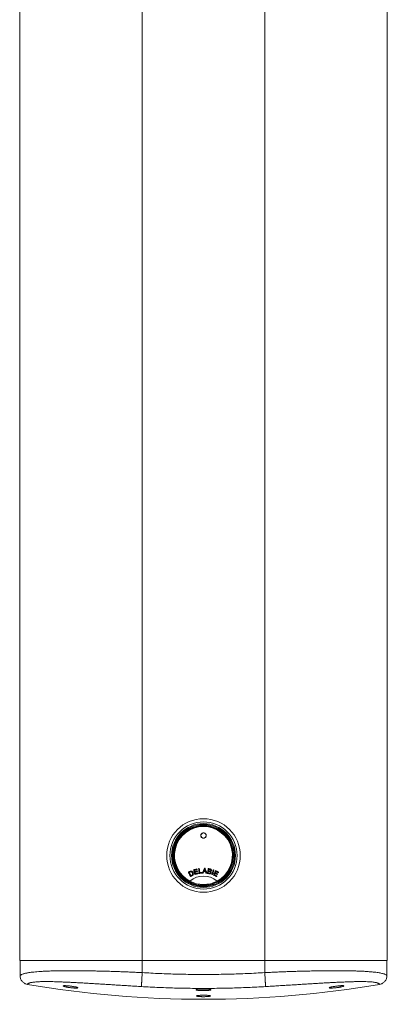
# Model space of a CAD drawing. Units: millimetres. Extents: x -1338 to 1466, y -1314 to 1342.
# Drawn here: x -1338 to -1128, y -445 to 117 of the extents above; entities that cross this region are included whole.
import ezdxf

# ---------------------------------------------------------------- set-up
doc = ezdxf.new("R2010")
doc.units = ezdxf.units.MM

msp = doc.modelspace()

# ---------------------------------------------------------------- linework, layer by layer
at = {"color": 7, "linetype": 'Continuous', "lineweight": 0}
for p, q in [((-1338.07, -420.07), (-1338.07, 579.93)), ((-1268.07, -420.07), (-1268.07, 579.93)), ((-1198.07, -420.07), (-1198.07, 579.93)), ((-1128.07, -420.07), (-1128.07, 579.93)), ((-1234.57, -348.66), (-1234.57, -348.7)), ((-1234.57, -348.66), (-1234.57, -348.7)), ((-1234.57, -348.66), (-1234.57, -348.7)), ((-1231.57, -348.7), (-1231.57, -348.66)), ((-1231.57, -348.7), (-1231.57, -348.66)), ((-1231.57, -348.7), (-1231.57, -348.66)), ((-1235.22, -369.91), (-1235.22, -369.92)), ((-1230.58, -368.91), (-1230.61, -368.89)), ((-1240.81, -374.69), (-1240.82, -374.7)), ((-1225.31, -374.7), (-1225.32, -374.69)), ((-1268.07, -420.07), (-1338.07, -420.07)), ((-1337.82, -428.72), (-1337.82, -420.07)), ((-1198.07, -420.07), (-1268.07, -420.07)), ((-1268.07, -426.96), (-1268.07, -420.07)), ((-1128.07, -420.07), (-1198.07, -420.07)), ((-1198.07, -426.96), (-1198.07, -420.07)), ((-1128.32, -428.72), (-1128.32, -420.07))]:
    msp.add_line(p, q, dxfattribs=at)
at = {"color": 7, "linetype": 'Continuous', "lineweight": 0, "flags": 128}
for points in [[(-1233.07, -350.16), (-1233.36, -350.13), (-1233.64, -350.05), (-1233.9, -349.92), (-1234.14, -349.74), (-1234.33, -349.52), (-1234.48, -349.27), (-1234.57, -349), (-1234.61, -348.71), (-1234.6, -348.43), (-1234.53, -348.15), (-1234.41, -347.88), (-1234.24, -347.65), (-1234.02, -347.45), (-1233.78, -347.29), (-1233.5, -347.19), (-1233.21, -347.13), (-1232.92, -347.13), (-1232.63, -347.19), (-1232.36, -347.29), (-1232.11, -347.45), (-1231.89, -347.65), (-1231.72, -347.88), (-1231.6, -348.15), (-1231.53, -348.43), (-1231.52, -348.71), (-1231.56, -349), (-1231.66, -349.27), (-1231.8, -349.52), (-1232, -349.74), (-1232.23, -349.92), (-1232.49, -350.05), (-1232.77, -350.13), (-1233.07, -350.16)], [(-1241.69, -369.58), (-1241.59, -369.53), (-1241.48, -369.48), (-1241.38, -369.43), (-1241.27, -369.38), (-1241.16, -369.33), (-1241.06, -369.27), (-1240.95, -369.22), (-1240.84, -369.17)], [(-1240.5, -372.07), (-1240.65, -371.76), (-1240.8, -371.45), (-1240.95, -371.14), (-1241.1, -370.83), (-1241.25, -370.52), (-1241.39, -370.2), (-1241.54, -369.89), (-1241.69, -369.58)], [(-1240.71, -369.47), (-1240.77, -369.5), (-1240.84, -369.53), (-1240.9, -369.56), (-1240.97, -369.59), (-1241.03, -369.62), (-1241.1, -369.66), (-1241.16, -369.69), (-1241.23, -369.72)], [(-1241.23, -369.72), (-1241.11, -369.96), (-1241, -370.19), (-1240.88, -370.43), (-1240.77, -370.67), (-1240.66, -370.91), (-1240.54, -371.15), (-1240.43, -371.38), (-1240.31, -371.62)], [(-1238.72, -368.25), (-1238.49, -368.19), (-1238.25, -368.12), (-1238.01, -368.05), (-1237.77, -367.99), (-1237.53, -367.92), (-1237.29, -367.85), (-1237.05, -367.79), (-1236.81, -367.72)], [(-1237.98, -370.93), (-1238.08, -370.59), (-1238.17, -370.26), (-1238.26, -369.93), (-1238.35, -369.59), (-1238.45, -369.26), (-1238.54, -368.92), (-1238.63, -368.59), (-1238.72, -368.25)], [(-1236.72, -368.04), (-1236.92, -368.09), (-1237.11, -368.15), (-1237.31, -368.2), (-1237.5, -368.25), (-1237.7, -368.31), (-1237.9, -368.36), (-1238.09, -368.42), (-1238.29, -368.47)], [(-1238.29, -368.47), (-1238.26, -368.57), (-1238.23, -368.68), (-1238.2, -368.78), (-1238.17, -368.88), (-1238.14, -368.98), (-1238.12, -369.08), (-1238.09, -369.19), (-1238.06, -369.29)], [(-1238.06, -369.29), (-1237.88, -369.24), (-1237.69, -369.19), (-1237.51, -369.14), (-1237.33, -369.09), (-1237.14, -369.04), (-1236.96, -368.99), (-1236.78, -368.93), (-1236.6, -368.88)], [(-1236.01, -370.38), (-1236.25, -370.45), (-1236.5, -370.51), (-1236.75, -370.58), (-1237, -370.65), (-1237.24, -370.72), (-1237.49, -370.79), (-1237.74, -370.86), (-1237.98, -370.93)], [(-1236.51, -369.2), (-1236.69, -369.25), (-1236.87, -369.3), (-1237.06, -369.35), (-1237.24, -369.4), (-1237.42, -369.45), (-1237.61, -369.5), (-1237.79, -369.55), (-1237.97, -369.6)], [(-1237.97, -369.6), (-1237.94, -369.72), (-1237.91, -369.83), (-1237.88, -369.94), (-1237.85, -370.06), (-1237.81, -370.17), (-1237.78, -370.29), (-1237.75, -370.4), (-1237.72, -370.51)], [(-1237.72, -370.51), (-1237.52, -370.46), (-1237.31, -370.4), (-1237.11, -370.34), (-1236.91, -370.29), (-1236.71, -370.23), (-1236.5, -370.17), (-1236.3, -370.12), (-1236.1, -370.06)], [(-1236.81, -367.72), (-1236.8, -367.76), (-1236.79, -367.8), (-1236.78, -367.84), (-1236.77, -367.88), (-1236.76, -367.92), (-1236.74, -367.96), (-1236.73, -368), (-1236.72, -368.04)], [(-1236.6, -368.88), (-1236.58, -368.92), (-1236.57, -368.96), (-1236.56, -369), (-1236.55, -369.04), (-1236.54, -369.08), (-1236.53, -369.12), (-1236.52, -369.16), (-1236.51, -369.2)], [(-1236.1, -370.06), (-1236.08, -370.1), (-1236.07, -370.14), (-1236.06, -370.18), (-1236.05, -370.22), (-1236.04, -370.26), (-1236.03, -370.3), (-1236.02, -370.34), (-1236.01, -370.38)], [(-1235.54, -370.3), (-1235.58, -369.95), (-1235.62, -369.61), (-1235.66, -369.27), (-1235.7, -368.92), (-1235.74, -368.58), (-1235.78, -368.24), (-1235.81, -367.89), (-1235.85, -367.55)], [(-1233.84, -370.1), (-1234.05, -370.13), (-1234.26, -370.15), (-1234.48, -370.17), (-1234.69, -370.2), (-1234.9, -370.22), (-1235.12, -370.25), (-1235.33, -370.27), (-1235.54, -370.3)], [(-1235.49, -367.5), (-1235.46, -367.81), (-1235.42, -368.11), (-1235.39, -368.42), (-1235.36, -368.72), (-1235.32, -369.02), (-1235.29, -369.33), (-1235.25, -369.63), (-1235.22, -369.93)], [(-1235.22, -369.93), (-1235.05, -369.91), (-1234.88, -369.89), (-1234.71, -369.87), (-1234.55, -369.85), (-1234.38, -369.83), (-1234.21, -369.82), (-1234.04, -369.8), (-1233.88, -369.78)], [(-1233.88, -369.78), (-1233.87, -369.82), (-1233.87, -369.86), (-1233.86, -369.9), (-1233.86, -369.94), (-1233.85, -369.98), (-1233.85, -370.02), (-1233.84, -370.06), (-1233.84, -370.1)], [(-1233.72, -370.09), (-1233.58, -369.75), (-1233.43, -369.41), (-1233.29, -369.06), (-1233.14, -368.72), (-1233, -368.38), (-1232.85, -368.04), (-1232.71, -367.7), (-1232.56, -367.36)], [(-1233.34, -370.1), (-1233.39, -370.1), (-1233.44, -370.1), (-1233.49, -370.1), (-1233.53, -370.09), (-1233.58, -370.09), (-1233.63, -370.09), (-1233.68, -370.09), (-1233.72, -370.09)], [(-1233.01, -369.27), (-1233.05, -369.38), (-1233.09, -369.48), (-1233.13, -369.59), (-1233.17, -369.69), (-1233.22, -369.79), (-1233.26, -369.9), (-1233.3, -370), (-1233.34, -370.1)], [(-1231.87, -369.32), (-1232.01, -369.32), (-1232.15, -369.31), (-1232.3, -369.3), (-1232.44, -369.3), (-1232.58, -369.29), (-1232.72, -369.29), (-1232.86, -369.28), (-1233.01, -369.27)], [(-1232.56, -368.18), (-1232.6, -368.28), (-1232.64, -368.38), (-1232.68, -368.48), (-1232.72, -368.58), (-1232.77, -368.68), (-1232.81, -368.78), (-1232.85, -368.88), (-1232.89, -368.98)], [(-1232.89, -368.98), (-1232.78, -368.98), (-1232.66, -368.99), (-1232.54, -368.99), (-1232.43, -369), (-1232.31, -369), (-1232.2, -369.01), (-1232.08, -369.01), (-1231.97, -369.02)], [(-1231.97, -369.02), (-1232, -368.92), (-1232.03, -368.82), (-1232.06, -368.73), (-1232.09, -368.63), (-1232.12, -368.53), (-1232.16, -368.43), (-1232.19, -368.34), (-1232.22, -368.24)], [(-1232.17, -367.37), (-1232.05, -367.73), (-1231.92, -368.08), (-1231.8, -368.43), (-1231.67, -368.79), (-1231.55, -369.14), (-1231.42, -369.49), (-1231.3, -369.84), (-1231.18, -370.19)], [(-1231.59, -370.18), (-1231.62, -370.07), (-1231.66, -369.96), (-1231.69, -369.86), (-1231.73, -369.75), (-1231.76, -369.64), (-1231.8, -369.54), (-1231.83, -369.43), (-1231.87, -369.32)], [(-1230.9, -370.25), (-1230.83, -369.91), (-1230.76, -369.57), (-1230.68, -369.23), (-1230.61, -368.89), (-1230.54, -368.55), (-1230.46, -368.21), (-1230.39, -367.87), (-1230.32, -367.53)], [(-1229.88, -370.47), (-1230.01, -370.44), (-1230.14, -370.41), (-1230.26, -370.39), (-1230.39, -370.36), (-1230.52, -370.33), (-1230.65, -370.31), (-1230.77, -370.28), (-1230.9, -370.25)], [(-1230.28, -369.07), (-1230.3, -369.19), (-1230.33, -369.3), (-1230.35, -369.42), (-1230.38, -369.54), (-1230.4, -369.65), (-1230.43, -369.77), (-1230.45, -369.89), (-1230.48, -370.01)], [(-1230.48, -370.01), (-1230.4, -370.02), (-1230.31, -370.04), (-1230.23, -370.06), (-1230.15, -370.08), (-1230.06, -370.09), (-1229.98, -370.11), (-1229.9, -370.13), (-1229.81, -370.15)], [(-1230.32, -367.53), (-1230.19, -367.55), (-1230.07, -367.58), (-1229.94, -367.61), (-1229.82, -367.63), (-1229.69, -367.66), (-1229.57, -367.69), (-1229.44, -367.72), (-1229.32, -367.74)], [(-1229.66, -369.2), (-1229.74, -369.18), (-1229.81, -369.17), (-1229.89, -369.15), (-1229.97, -369.13), (-1230.05, -369.12), (-1230.12, -369.1), (-1230.2, -369.08), (-1230.28, -369.07)], [(-1230.03, -367.92), (-1230.06, -368.03), (-1230.08, -368.13), (-1230.1, -368.23), (-1230.12, -368.34), (-1230.14, -368.44), (-1230.17, -368.54), (-1230.19, -368.64), (-1230.21, -368.75)], [(-1230.21, -368.75), (-1230.14, -368.76), (-1230.07, -368.78), (-1229.99, -368.79), (-1229.92, -368.81), (-1229.85, -368.82), (-1229.78, -368.84), (-1229.7, -368.86), (-1229.63, -368.87)], [(-1229.5, -368.04), (-1229.57, -368.02), (-1229.63, -368.01), (-1229.7, -368), (-1229.77, -367.98), (-1229.83, -367.97), (-1229.9, -367.95), (-1229.97, -367.94), (-1230.03, -367.92)], [(-1228.35, -370.84), (-1228.24, -370.52), (-1228.12, -370.19), (-1228.01, -369.86), (-1227.9, -369.53), (-1227.79, -369.21), (-1227.67, -368.88), (-1227.56, -368.55), (-1227.45, -368.22)], [(-1228.01, -370.96), (-1228.05, -370.95), (-1228.09, -370.93), (-1228.13, -370.92), (-1228.18, -370.9), (-1228.22, -370.89), (-1228.26, -370.87), (-1228.31, -370.86), (-1228.35, -370.84)], [(-1227.1, -368.34), (-1227.22, -368.67), (-1227.33, -369), (-1227.44, -369.32), (-1227.56, -369.65), (-1227.67, -369.98), (-1227.78, -370.31), (-1227.89, -370.63), (-1228.01, -370.96)], [(-1227.4, -371.21), (-1227.24, -370.9), (-1227.09, -370.59), (-1226.94, -370.28), (-1226.79, -369.97), (-1226.64, -369.65), (-1226.48, -369.34), (-1226.33, -369.03), (-1226.18, -368.72)], [(-1226.51, -370.23), (-1226.56, -370.33), (-1226.62, -370.44), (-1226.67, -370.55), (-1226.72, -370.65), (-1226.77, -370.76), (-1226.82, -370.86), (-1226.87, -370.97), (-1226.93, -371.08)], [(-1225.15, -370.89), (-1225.32, -370.81), (-1225.49, -370.73), (-1225.66, -370.64), (-1225.83, -370.56), (-1226, -370.48), (-1226.17, -370.39), (-1226.34, -370.31), (-1226.51, -370.23)], [(-1226, -369.17), (-1226.04, -369.27), (-1226.09, -369.36), (-1226.14, -369.46), (-1226.18, -369.55), (-1226.23, -369.65), (-1226.28, -369.74), (-1226.32, -369.84), (-1226.37, -369.93)], [(-1226.37, -369.93), (-1226.2, -370.02), (-1226.03, -370.1), (-1225.86, -370.18), (-1225.69, -370.27), (-1225.52, -370.35), (-1225.35, -370.43), (-1225.17, -370.52), (-1225, -370.6)], [(-1226.18, -368.72), (-1225.96, -368.83), (-1225.73, -368.94), (-1225.51, -369.04), (-1225.29, -369.15), (-1225.06, -369.26), (-1224.84, -369.37), (-1224.62, -369.48), (-1224.4, -369.59)], [(-1224.54, -369.88), (-1224.72, -369.79), (-1224.9, -369.7), (-1225.09, -369.62), (-1225.27, -369.53), (-1225.45, -369.44), (-1225.63, -369.35), (-1225.81, -369.26), (-1226, -369.17)], [(-1225, -370.6), (-1225.02, -370.64), (-1225.04, -370.67), (-1225.06, -370.71), (-1225.08, -370.75), (-1225.09, -370.78), (-1225.11, -370.82), (-1225.13, -370.86), (-1225.15, -370.89)], [(-1224.4, -369.59), (-1224.41, -369.62), (-1224.43, -369.66), (-1224.45, -369.7), (-1224.47, -369.73), (-1224.49, -369.77), (-1224.5, -369.81), (-1224.52, -369.84), (-1224.54, -369.88)], [(-1239.61, -371.65), (-1239.72, -371.7), (-1239.83, -371.75), (-1239.94, -371.81), (-1240.06, -371.86), (-1240.17, -371.91), (-1240.28, -371.97), (-1240.39, -372.02), (-1240.5, -372.07)], [(-1240.31, -371.62), (-1240.25, -371.59), (-1240.18, -371.56), (-1240.12, -371.53), (-1240.05, -371.5), (-1239.99, -371.46), (-1239.92, -371.43), (-1239.85, -371.4), (-1239.79, -371.37)], [(-1225.56, -372.11), (-1225.78, -372), (-1226.01, -371.88), (-1226.24, -371.77), (-1226.47, -371.66), (-1226.7, -371.55), (-1226.93, -371.43), (-1227.17, -371.32), (-1227.4, -371.21)], [(-1226.93, -371.08), (-1226.74, -371.17), (-1226.55, -371.26), (-1226.36, -371.35), (-1226.17, -371.44), (-1225.98, -371.54), (-1225.79, -371.63), (-1225.6, -371.72), (-1225.41, -371.81)], [(-1225.41, -371.81), (-1225.43, -371.85), (-1225.45, -371.89), (-1225.47, -371.92), (-1225.48, -371.96), (-1225.5, -372), (-1225.52, -372.03), (-1225.54, -372.07), (-1225.56, -372.11)]]:
    msp.add_lwpolyline(points, dxfattribs=at)
at = {"color": 7, "linetype": 'Continuous', "lineweight": 0}
for centre, radius in [((-1233.07, -360.07), 21.02), ((-1233.07, -360.07), 19.21), ((-1233.07, -360.07), 18.25), ((-1233.07, -360.07), 17.75), ((-1233.04, -348.66), 1.48)]:
    msp.add_circle(centre, radius, dxfattribs=at)
for centre, radius, start, end in [((-1233.07, -360.07), 16.75, 298.022, 241.978), ((-1233.07, -360.07), 16.54, 297.9089, 242.0911), ((-1233.07, -360.07), 17.15, 232.1152, 70.4228), ((-1233.07, -348.73), 1.55, 2.14, 177.86), ((-1233.11, -348.7), 1.46, 180.2047, 233.0481), ((-1233.02, -348.7), 1.46, 306.9222, 359.825), ((-1223.04, -478.78), 111.97, 96.3847, 96.5704), ((-1240.78, -567.94), 200.75, 87.544, 87.6548), ((-1220.22, -105.92), 264.5, 267.5365, 267.6255), ((-1282.84, -530.22), 171.21, 71.0017, 71.1232), ((-1233.07, -360.07), 16.75, 241.978, 298.022), ((-1233.07, -360.19), 16.45, 241.8794, 298.1206), ((-1233.07, -383.66), 11.85, 49.1947, 130.8053)]:
    msp.add_arc(centre, radius, start, end, dxfattribs=at)
msp.add_ellipse((-1233.07, 161.11), major_axis=(0, 603.3), ratio=0.994522, start_param=2.973119, end_param=3.310066, dxfattribs=at)
for points, knots in [([(-1226.74, -376.54), (-1227.12, -376.67), (-1227.86, -376.93), (-1229.1, -377.25), (-1230.47, -377.51), (-1231.95, -377.65), (-1233.44, -377.67), (-1234.92, -377.57), (-1236.39, -377.34), (-1237.83, -376.99), (-1239.24, -376.51), (-1240.61, -375.93), (-1241.91, -375.22), (-1243.15, -374.41), (-1244.32, -373.5), (-1245.46, -372.45), (-1246.55, -371.23), (-1247.52, -369.92), (-1248.32, -368.59), (-1248.98, -367.27), (-1249.52, -365.9), (-1249.94, -364.49), (-1250.24, -363.05), (-1250.42, -361.59), (-1250.48, -360.12), (-1250.41, -358.65), (-1250.22, -357.19), (-1249.9, -355.75), (-1249.46, -354.35), (-1248.91, -352.99), (-1248.25, -351.68), (-1247.48, -350.44), (-1246.6, -349.26), (-1245.64, -348.16), (-1244.58, -347.15), (-1243.44, -346.23), (-1242.22, -345.41), (-1240.95, -344.7), (-1239.62, -344.1), (-1238.24, -343.62), (-1236.83, -343.25), (-1235.4, -343), (-1233.95, -342.88), (-1232.49, -342.87), (-1231.04, -342.99), (-1229.69, -343.22), (-1228.45, -343.53), (-1227.7, -343.79), (-1227.32, -343.91)], [0, 0, 0, 0, 0.017688, 0.035377, 0.057536, 0.079775, 0.102013, 0.124172, 0.146314, 0.168536, 0.190757, 0.212899, 0.234952, 0.257083, 0.279214, 0.301266, 0.326772, 0.352279, 0.374206, 0.396213, 0.418219, 0.440147, 0.462076, 0.484082, 0.506089, 0.528017, 0.549919, 0.5719, 0.59388, 0.615782, 0.637585, 0.659467, 0.681348, 0.703151, 0.724958, 0.746845, 0.76873, 0.790537, 0.812227, 0.833993, 0.85576, 0.87745, 0.899131, 0.920889, 0.942648, 0.964328, 0.982164, 1, 1, 1, 1]), ([(-1228.01, -343.69), (-1228.45, -343.56), (-1229.34, -343.3), (-1230.74, -343.06), (-1232.18, -342.93), (-1233.63, -342.91), (-1235.07, -343.02), (-1236.5, -343.25), (-1237.91, -343.6), (-1239.28, -344.07), (-1240.61, -344.65), (-1241.88, -345.34), (-1243.09, -346.13), (-1244.23, -347.03), (-1245.29, -348.01), (-1246.26, -349.08), (-1247.14, -350.24), (-1247.92, -351.46), (-1248.59, -352.74), (-1249.15, -354.07), (-1249.6, -355.45), (-1249.93, -356.86), (-1250.14, -358.29), (-1250.23, -359.73), (-1250.2, -361.18), (-1250.04, -362.62), (-1249.77, -364.04), (-1249.38, -365.44), (-1248.86, -366.79), (-1248.24, -368.1), (-1247.51, -369.35), (-1246.68, -370.54), (-1245.74, -371.65), (-1244.72, -372.69), (-1243.97, -373.3), (-1243.6, -373.61)], [0, 0, 0, 0, 0.028422, 0.058714, 0.089114, 0.119515, 0.149807, 0.180099, 0.210499, 0.240899, 0.271191, 0.301483, 0.331883, 0.362283, 0.392576, 0.422867, 0.453267, 0.483667, 0.513959, 0.544251, 0.574651, 0.605051, 0.635342, 0.665635, 0.696036, 0.726435, 0.756727, 0.787019, 0.817419, 0.847819, 0.878112, 0.908528, 0.939056, 0.969582, 1, 1, 1, 1]), ([(-1215.96, -359.21), (-1215.99, -358.8), (-1216.06, -357.91), (-1216.3, -356.55), (-1216.67, -355.15), (-1217.15, -353.79), (-1217.75, -352.47), (-1218.46, -351.21), (-1219.26, -350.02), (-1220.17, -348.89), (-1221.17, -347.85), (-1222.25, -346.9), (-1223.41, -346.04), (-1224.63, -345.28), (-1225.92, -344.63), (-1227.25, -344.1), (-1228.62, -343.67), (-1230.02, -343.36), (-1231.45, -343.18), (-1232.88, -343.11), (-1234.31, -343.17), (-1235.73, -343.34), (-1237.13, -343.64), (-1238.5, -344.05), (-1239.83, -344.58), (-1241.11, -345.22), (-1242.33, -345.96), (-1243.48, -346.8), (-1244.56, -347.73), (-1245.56, -348.76), (-1246.48, -349.88), (-1247.3, -351.09), (-1248.02, -352.37), (-1248.63, -353.72), (-1249.17, -355.25), (-1249.56, -356.96), (-1249.76, -358.24), (-1249.77, -358.9), (-1249.77, -358.93)], [0, 0, 0, 0, 0.023938, 0.052251, 0.080564, 0.108775, 0.136896, 0.165118, 0.19334, 0.221461, 0.249535, 0.277711, 0.305887, 0.333962, 0.361951, 0.390041, 0.418131, 0.446121, 0.474041, 0.502061, 0.530081, 0.558001, 0.585862, 0.613824, 0.641785, 0.669646, 0.69742, 0.725293, 0.753166, 0.780939, 0.809358, 0.837832, 0.866251, 0.895327, 0.924404, 0.9612, 0.998113, 1, 1, 1, 1]), ([(-1241.19, -374.7), (-1241.32, -374.64), (-1242.02, -374.32), (-1243.19, -373.54), (-1244.67, -372.38), (-1246, -371.04), (-1247.18, -369.57), (-1248.2, -367.96), (-1249.03, -366.25), (-1249.61, -364.6), (-1250, -363.06), (-1250.23, -361.64), (-1250.34, -360.2), (-1250.33, -358.8), (-1250.22, -357.54), (-1250.09, -356.76), (-1250.02, -356.42)], [0, 0, 0, 0, 0.01978, 0.106132, 0.192484, 0.279111, 0.365469, 0.452598, 0.54, 0.627135, 0.693087, 0.759271, 0.825455, 0.891408, 0.952228, 1, 1, 1, 1]), ([(-1240.84, -369.17), (-1240.77, -369.14), (-1240.66, -369.09), (-1240.51, -369.03), (-1240.43, -369.01), (-1240.39, -369)], [0, 0, 0, 0, 0.497776, 0.74819, 1, 1, 1, 1]), ([(-1240.26, -369.32), (-1240.31, -369.33), (-1240.42, -369.35), (-1240.57, -369.4), (-1240.66, -369.45), (-1240.71, -369.47)], [0, 0, 0, 0, 0.331928, 0.664864, 1, 1, 1, 1]), ([(-1240.39, -369), (-1240.32, -368.99), (-1240.21, -368.97), (-1240.05, -368.98), (-1239.98, -368.99), (-1239.94, -369)], [0, 0, 0, 0, 0.4872697, 0.7412395, 1, 1, 1, 1]), ([(-1239.4, -369.99), (-1239.45, -369.91), (-1239.55, -369.71), (-1239.76, -369.47), (-1240.02, -369.33), (-1240.19, -369.32), (-1240.26, -369.32)], [0, 0, 0, 0, 0.251165, 0.576309, 0.804056, 1, 1, 1, 1]), ([(-1239.94, -369), (-1239.82, -369.05), (-1239.59, -369.14), (-1239.28, -369.44), (-1239.14, -369.69), (-1239.06, -369.84)], [0, 0, 0, 0, 0.303154, 0.605279, 1, 1, 1, 1]), ([(-1239.79, -371.37), (-1239.7, -371.33), (-1239.53, -371.24), (-1239.34, -371.07), (-1239.29, -370.94), (-1239.27, -370.9)], [0, 0, 0, 0, 0.4058057, 0.8171833, 1, 1, 1, 1]), ([(-1239.06, -369.84), (-1239.01, -369.95), (-1238.92, -370.19), (-1238.85, -370.56), (-1238.89, -370.93), (-1239.05, -371.27), (-1239.32, -371.5), (-1239.53, -371.6), (-1239.61, -371.65)], [0, 0, 0, 0, 0.175058, 0.349227, 0.514905, 0.681613, 0.867687, 1, 1, 1, 1]), ([(-1239.27, -370.9), (-1239.25, -370.78), (-1239.21, -370.57), (-1239.29, -370.26), (-1239.36, -370.09), (-1239.4, -369.99)], [0, 0, 0, 0, 0.414069, 0.665, 1, 1, 1, 1]), ([(-1232.39, -367.65), (-1232.41, -367.74), (-1232.45, -367.88), (-1232.51, -368.05), (-1232.54, -368.14), (-1232.56, -368.18)], [0, 0, 0, 0, 0.498691, 0.749164, 1, 1, 1, 1]), ([(-1232.22, -368.24), (-1232.25, -368.14), (-1232.3, -368), (-1232.35, -367.8), (-1232.38, -367.7), (-1232.39, -367.65)], [0, 0, 0, 0, 0.499678, 0.74979, 1, 1, 1, 1]), ([(-1228.71, -369.89), (-1228.75, -369.99), (-1228.81, -370.18), (-1229, -370.39), (-1229.26, -370.51), (-1229.56, -370.53), (-1229.77, -370.49), (-1229.88, -370.47)], [0, 0, 0, 0, 0.206059, 0.413461, 0.559388, 0.771086, 1, 1, 1, 1]), ([(-1229.81, -370.15), (-1229.77, -370.16), (-1229.71, -370.17), (-1229.63, -370.18), (-1229.59, -370.18), (-1229.57, -370.19)], [0, 0, 0, 0, 0.498963, 0.749084, 1, 1, 1, 1]), ([(-1229.08, -369.82), (-1229.07, -369.75), (-1229.06, -369.63), (-1229.12, -369.48), (-1229.22, -369.36), (-1229.41, -369.26), (-1229.56, -369.22), (-1229.66, -369.2)], [0, 0, 0, 0, 0.2062137, 0.3542336, 0.5026346, 0.6877455, 1, 1, 1, 1]), ([(-1229.63, -368.87), (-1229.58, -368.88), (-1229.49, -368.9), (-1229.38, -368.91), (-1229.32, -368.91), (-1229.29, -368.91)], [0, 0, 0, 0, 0.4967452, 0.7471848, 1, 1, 1, 1]), ([(-1229.57, -370.19), (-1229.51, -370.19), (-1229.4, -370.18), (-1229.26, -370.11), (-1229.16, -370.01), (-1229.1, -369.91), (-1229.09, -369.84), (-1229.08, -369.82)], [0, 0, 0, 0, 0.276517, 0.475072, 0.672694, 0.89685, 1, 1, 1, 1]), ([(-1228.94, -368.6), (-1228.93, -368.54), (-1228.92, -368.45), (-1228.95, -368.31), (-1229.03, -368.21), (-1229.21, -368.1), (-1229.37, -368.06), (-1229.5, -368.04)], [0, 0, 0, 0, 0.17793, 0.316036, 0.455092, 0.577611, 1, 1, 1, 1]), ([(-1229.32, -367.74), (-1229.18, -367.78), (-1228.96, -367.83), (-1228.72, -368.02), (-1228.61, -368.22), (-1228.55, -368.43), (-1228.57, -368.57), (-1228.58, -368.63)], [0, 0, 0, 0, 0.324511, 0.5039422, 0.6842752, 0.8556697, 1, 1, 1, 1]), ([(-1229.29, -368.91), (-1229.23, -368.9), (-1229.13, -368.88), (-1229.03, -368.8), (-1228.96, -368.7), (-1228.95, -368.63), (-1228.94, -368.6)], [0, 0, 0, 0, 0.345349, 0.564154, 0.781826, 1, 1, 1, 1]), ([(-1228.58, -368.63), (-1228.6, -368.7), (-1228.65, -368.85), (-1228.81, -369.02), (-1228.96, -369.09), (-1229.05, -369.12), (-1229.08, -369.13)], [0, 0, 0, 0, 0.312158, 0.626602, 0.901804, 1, 1, 1, 1]), ([(-1229.08, -369.13), (-1228.99, -369.19), (-1228.83, -369.29), (-1228.71, -369.53), (-1228.69, -369.73), (-1228.71, -369.85), (-1228.71, -369.89)], [0, 0, 0, 0, 0.349957, 0.599685, 0.849359, 1, 1, 1, 1]), ([(-1243.6, -373.61), (-1243.36, -373.79), (-1242.66, -374.36), (-1241.39, -375.19), (-1239.89, -375.97), (-1238.43, -376.56), (-1237.03, -376.99), (-1235.61, -377.3), (-1234.16, -377.49), (-1232.71, -377.56), (-1231.25, -377.51), (-1229.8, -377.33), (-1228.29, -377.03), (-1227.28, -376.71), (-1226.74, -376.54)], [0, 0, 0, 0, 0.050327, 0.151638, 0.252952, 0.334289, 0.415917, 0.497545, 0.578883, 0.660176, 0.741751, 0.82333, 0.90463, 1, 1, 1, 1]), ([(-1240.82, -374.7), (-1240.83, -374.73), (-1240.87, -374.78), (-1240.9, -374.83), (-1240.93, -374.86), (-1240.93, -374.86), (-1240.93, -374.86), (-1240.94, -374.86)], [0, 0, 0, 0, 0.279331, 0.5586, 0.838872, 0.978575, 1, 1, 1, 1]), ([(-1235.75, -377.25), (-1235.94, -377.22), (-1236.62, -377.13), (-1237.75, -376.85), (-1239.15, -376.39), (-1240.16, -375.99), (-1240.68, -375.71), (-1240.77, -375.66)], [0, 0, 0, 0, 0.1077257, 0.3861306, 0.6645344, 0.9419462, 1, 1, 1, 1]), ([(-1225.2, -374.86), (-1225.2, -374.86), (-1225.2, -374.86), (-1225.21, -374.86), (-1225.23, -374.83), (-1225.27, -374.78), (-1225.3, -374.73), (-1225.31, -374.7)], [0, 0, 0, 0, 0.0214253, 0.1611283, 0.4413996, 0.7206691, 1, 1, 1, 1]), ([(-1337.82, -428.72), (-1337.75, -428.63), (-1337.62, -428.44), (-1337.26, -428.18), (-1336.77, -427.93), (-1336.16, -427.69), (-1335.48, -427.49), (-1334.77, -427.32), (-1334.06, -427.17), (-1333.29, -427.03), (-1332.46, -426.9), (-1331.38, -426.75), (-1329.98, -426.59), (-1328.2, -426.43), (-1326.23, -426.29), (-1324.42, -426.19), (-1322.87, -426.11), (-1321.62, -426.06), (-1320.33, -426.02), (-1318.98, -425.98), (-1317.59, -425.94), (-1315.87, -425.91), (-1313.77, -425.88), (-1311.27, -425.86), (-1308.64, -425.85), (-1305.9, -425.86), (-1303.06, -425.88), (-1300.1, -425.91), (-1297.05, -425.96), (-1293.92, -426.02), (-1290.73, -426.09), (-1287.51, -426.17), (-1284.27, -426.27), (-1281.02, -426.38), (-1277.76, -426.51), (-1274.52, -426.65), (-1271.29, -426.79), (-1269.14, -426.9), (-1268.07, -426.96)], [0, 0, 0, 0, 0.029844, 0.059248, 0.088212, 0.116736, 0.144821, 0.166581, 0.18807, 0.209289, 0.230238, 0.250918, 0.285166, 0.319688, 0.354487, 0.389562, 0.408047, 0.426608, 0.445246, 0.46396, 0.482752, 0.50162, 0.531886, 0.562419, 0.59322, 0.624288, 0.655625, 0.687231, 0.719106, 0.751251, 0.783236, 0.814964, 0.846438, 0.877657, 0.908622, 0.939334, 0.969793, 1, 1, 1, 1]), ([(-1268.07, -426.96), (-1268.08, -427.26), (-1268.12, -427.88), (-1268.18, -428.81), (-1268.23, -429.74), (-1268.29, -430.65), (-1268.34, -431.52), (-1268.38, -432.32), (-1268.43, -433.03), (-1268.46, -433.64), (-1268.49, -434.14), (-1268.52, -434.51), (-1268.53, -434.78), (-1268.54, -434.86), (-1268.54, -434.9)], [0, 0, 0, 0, 0.07765, 0.15823, 0.24132, 0.326392, 0.41284, 0.499995, 0.587151, 0.673601, 0.758675, 0.841764, 0.922347, 1, 1, 1, 1]), ([(-1268.07, -426.96), (-1264.73, -427.14), (-1258.07, -427.51), (-1248.07, -427.84), (-1238.07, -428.01), (-1228.06, -428.01), (-1218.06, -427.84), (-1208.06, -427.51), (-1201.4, -427.14), (-1198.07, -426.96)], [0, 0, 0, 0, 0.14296, 0.285818, 0.428613, 0.571387, 0.714182, 0.85704, 1, 1, 1, 1]), ([(-1198.07, -426.96), (-1197.01, -426.91), (-1194.87, -426.8), (-1191.67, -426.65), (-1188.44, -426.51), (-1185.2, -426.39), (-1181.95, -426.28), (-1178.7, -426.18), (-1175.47, -426.09), (-1172.15, -426.02), (-1168.78, -425.95), (-1165.39, -425.9), (-1162.12, -425.87), (-1159.47, -425.86), (-1157.39, -425.85), (-1155.84, -425.86), (-1154.32, -425.86), (-1152.84, -425.88), (-1151.41, -425.89), (-1149.53, -425.92), (-1147.29, -425.97), (-1144.75, -426.05), (-1142.4, -426.15), (-1140.49, -426.25), (-1138.96, -426.36), (-1137.75, -426.45), (-1136.63, -426.55), (-1135.57, -426.66), (-1134.46, -426.79), (-1133.31, -426.95), (-1132.18, -427.15), (-1131.17, -427.36), (-1130.29, -427.59), (-1129.55, -427.85), (-1128.97, -428.12), (-1128.53, -428.41), (-1128.39, -428.62), (-1128.32, -428.72)], [0, 0, 0, 0, 0.029907, 0.060133, 0.090679, 0.121545, 0.152732, 0.184241, 0.216071, 0.248224, 0.284018, 0.319539, 0.354788, 0.389766, 0.407982, 0.426123, 0.444191, 0.462185, 0.480105, 0.497951, 0.533959, 0.569664, 0.605069, 0.640174, 0.662088, 0.683885, 0.705564, 0.727126, 0.748571, 0.778238, 0.808406, 0.839078, 0.870253, 0.901932, 0.934116, 0.966805, 1, 1, 1, 1]), ([(-1198.07, -426.96), (-1198.05, -427.26), (-1198.01, -427.88), (-1197.96, -428.81), (-1197.9, -429.74), (-1197.85, -430.65), (-1197.79, -431.52), (-1197.75, -432.32), (-1197.7, -433.03), (-1197.67, -433.64), (-1197.64, -434.14), (-1197.62, -434.51), (-1197.6, -434.78), (-1197.6, -434.86), (-1197.59, -434.9)], [0, 0, 0, 0, 0.07765, 0.15823, 0.24132, 0.326392, 0.41284, 0.499995, 0.587151, 0.673601, 0.758675, 0.841764, 0.922347, 1, 1, 1, 1]), ([(-1333.67, -433.65), (-1333.96, -433.59), (-1334.53, -433.46), (-1335.32, -433.08), (-1336.04, -432.58), (-1336.66, -431.96), (-1337.17, -431.24), (-1337.54, -430.45), (-1337.77, -429.6), (-1337.8, -429.01), (-1337.82, -428.72)], [0, 0, 0, 0, 0.125002, 0.249987, 0.374895, 0.499953, 0.624839, 0.749909, 0.874855, 1, 1, 1, 1]), ([(-1268.54, -434.9), (-1269.68, -434.83), (-1271.96, -434.7), (-1275.36, -434.49), (-1278.74, -434.28), (-1282.1, -434.08), (-1285.43, -433.87), (-1288.7, -433.67), (-1291.95, -433.47), (-1295.14, -433.27), (-1298.28, -433.09), (-1301.34, -432.91), (-1304.33, -432.74), (-1307.22, -432.58), (-1309.99, -432.45), (-1312.56, -432.33), (-1314.92, -432.23), (-1317.08, -432.16), (-1319.12, -432.11), (-1321.06, -432.07), (-1322.88, -432.06), (-1324.57, -432.07), (-1326.13, -432.1), (-1327.56, -432.16), (-1328.86, -432.25), (-1330.01, -432.36), (-1331.02, -432.5), (-1331.87, -432.67), (-1332.57, -432.87), (-1333.1, -433.1), (-1333.49, -433.36), (-1333.61, -433.55), (-1333.67, -433.65)], [0, 0, 0, 0, 0.0352184, 0.0702482, 0.1051707, 0.1402265, 0.1752777, 0.2101768, 0.2450108, 0.2805228, 0.3158719, 0.3511544, 0.3866773, 0.4222523, 0.4576764, 0.493054, 0.5246441, 0.5561244, 0.5875717, 0.6190631, 0.6507372, 0.6822653, 0.7137277, 0.7452057, 0.7771573, 0.8089852, 0.8407756, 0.8726145, 0.9045677, 0.9363901, 0.9681711, 1, 1, 1, 1]), ([(-1132.46, -433.65), (-1132.52, -433.55), (-1132.64, -433.36), (-1133.03, -433.1), (-1133.58, -432.87), (-1134.28, -432.67), (-1135.14, -432.5), (-1136.14, -432.36), (-1137.3, -432.24), (-1138.66, -432.15), (-1140.24, -432.09), (-1142.07, -432.06), (-1144.07, -432.06), (-1146.21, -432.09), (-1148.5, -432.14), (-1150.94, -432.22), (-1153.5, -432.33), (-1156.19, -432.45), (-1158.99, -432.59), (-1161.89, -432.74), (-1164.87, -432.91), (-1167.92, -433.09), (-1171.05, -433.28), (-1174.24, -433.47), (-1177.49, -433.67), (-1180.78, -433.88), (-1184.11, -434.08), (-1187.46, -434.29), (-1190.82, -434.49), (-1194.2, -434.7), (-1196.46, -434.83), (-1197.59, -434.9)], [0, 0, 0, 0, 0.032075, 0.064104, 0.096179, 0.128391, 0.160086, 0.191749, 0.223467, 0.255325, 0.291538, 0.327708, 0.363959, 0.399993, 0.435666, 0.471422, 0.507373, 0.543037, 0.578682, 0.614415, 0.649868, 0.684935, 0.720116, 0.755503, 0.790474, 0.825489, 0.860638, 0.895612, 0.930282, 0.965052, 1, 1, 1, 1]), ([(-1128.32, -428.72), (-1128.33, -429.01), (-1128.36, -429.6), (-1128.6, -430.45), (-1128.96, -431.24), (-1129.47, -431.96), (-1130.09, -432.58), (-1130.81, -433.08), (-1131.6, -433.46), (-1132.17, -433.59), (-1132.46, -433.65)], [0, 0, 0, 0, 0.125059, 0.249999, 0.375001, 0.499958, 0.624928, 0.749912, 0.874912, 1, 1, 1, 1]), ([(-1306.06, -435.78), (-1306.23, -435.77), (-1306.58, -435.76), (-1307.19, -435.72), (-1307.85, -435.67), (-1308.54, -435.6), (-1309.24, -435.51), (-1309.95, -435.41), (-1310.62, -435.3), (-1311.26, -435.18), (-1311.84, -435.06), (-1312.34, -434.94), (-1312.75, -434.82), (-1313.04, -434.71), (-1313.22, -434.61), (-1313.28, -434.53), (-1313.22, -434.46), (-1313.04, -434.41), (-1312.74, -434.39), (-1312.34, -434.38), (-1311.85, -434.39), (-1311.29, -434.42), (-1310.66, -434.47), (-1309.99, -434.53), (-1309.29, -434.61), (-1308.59, -434.71), (-1307.89, -434.81), (-1307.22, -434.92), (-1306.6, -435.03), (-1306.05, -435.15), (-1305.59, -435.27), (-1305.22, -435.38), (-1304.97, -435.48), (-1304.83, -435.57), (-1304.82, -435.65), (-1304.93, -435.71), (-1305.16, -435.75), (-1305.52, -435.78), (-1305.87, -435.78), (-1306.06, -435.78)], [0, 0, 0, 0, 0.026426, 0.052852, 0.079269, 0.105688, 0.132292, 0.158899, 0.185869, 0.21284, 0.240137, 0.267433, 0.294855, 0.322277, 0.349555, 0.376831, 0.403761, 0.430689, 0.457244, 0.483798, 0.510128, 0.536458, 0.5628, 0.589143, 0.61571, 0.642278, 0.669177, 0.696078, 0.72328, 0.750483, 0.777838, 0.805193, 0.832491, 0.859789, 0.88684, 0.913891, 0.940607, 0.967322, 1, 1, 1, 1]), ([(-1197.59, -434.9), (-1200.97, -435.09), (-1207.72, -435.46), (-1217.86, -435.79), (-1227.99, -435.96), (-1238.14, -435.96), (-1248.28, -435.79), (-1258.41, -435.46), (-1265.16, -435.09), (-1268.54, -434.9)], [0, 0, 0, 0, 0.142858, 0.285715, 0.428572, 0.571428, 0.714285, 0.857142, 1, 1, 1, 1]), ([(-1230.01, -437.1), (-1230.19, -437.12), (-1230.54, -437.15), (-1231.16, -437.19), (-1231.83, -437.22), (-1232.54, -437.24), (-1233.26, -437.24), (-1233.98, -437.23), (-1234.66, -437.21), (-1235.31, -437.17), (-1235.88, -437.13), (-1236.39, -437.07), (-1236.8, -437), (-1237.1, -436.93), (-1237.29, -436.86), (-1237.36, -436.78), (-1237.31, -436.71), (-1237.14, -436.63), (-1236.84, -436.57), (-1236.44, -436.5), (-1235.95, -436.45), (-1235.37, -436.41), (-1234.73, -436.37), (-1234.04, -436.35), (-1233.32, -436.34), (-1232.6, -436.34), (-1231.89, -436.36), (-1231.22, -436.38), (-1230.6, -436.42), (-1230.05, -436.46), (-1229.58, -436.52), (-1229.21, -436.58), (-1228.95, -436.65), (-1228.8, -436.72), (-1228.78, -436.8), (-1228.87, -436.88), (-1229.09, -436.95), (-1229.45, -437.03), (-1229.81, -437.07), (-1230.01, -437.1)], [0, 0, 0, 0, 0.026749, 0.053497, 0.080251, 0.107005, 0.133657, 0.160309, 0.186914, 0.21352, 0.240193, 0.266867, 0.29369, 0.320512, 0.347489, 0.374466, 0.401531, 0.428597, 0.455651, 0.482704, 0.509659, 0.536614, 0.563434, 0.590252, 0.616954, 0.643655, 0.6703, 0.696946, 0.723613, 0.750282, 0.777044, 0.803807, 0.830703, 0.857599, 0.884616, 0.911634, 0.938707, 0.96578, 1, 1, 1, 1]), ([(-1154.29, -435.05), (-1154.47, -435.1), (-1154.85, -435.18), (-1155.5, -435.3), (-1156.19, -435.41), (-1156.9, -435.51), (-1157.63, -435.6), (-1158.33, -435.67), (-1159, -435.73), (-1159.6, -435.77), (-1160.14, -435.78), (-1160.58, -435.78), (-1160.93, -435.76), (-1161.17, -435.72), (-1161.3, -435.66), (-1161.31, -435.59), (-1161.2, -435.5), (-1160.98, -435.4), (-1160.65, -435.3), (-1160.21, -435.18), (-1159.69, -435.07), (-1159.08, -434.95), (-1158.42, -434.84), (-1157.71, -434.73), (-1156.99, -434.63), (-1156.27, -434.55), (-1155.58, -434.48), (-1154.93, -434.43), (-1154.35, -434.39), (-1153.85, -434.38), (-1153.44, -434.38), (-1153.13, -434.41), (-1152.94, -434.45), (-1152.85, -434.51), (-1152.89, -434.59), (-1153.03, -434.69), (-1153.3, -434.79), (-1153.7, -434.91), (-1154.07, -435), (-1154.29, -435.05)], [0, 0, 0, 0, 0.02735, 0.054699, 0.082057, 0.109414, 0.136587, 0.163759, 0.190559, 0.217358, 0.243825, 0.270291, 0.296609, 0.322928, 0.349328, 0.37573, 0.402392, 0.429055, 0.456047, 0.48304, 0.510301, 0.537562, 0.564924, 0.592284, 0.619533, 0.64678, 0.673742, 0.700702, 0.727318, 0.753934, 0.780296, 0.806659, 0.832976, 0.859294, 0.885801, 0.912309, 0.939169, 0.96603, 1, 1, 1, 1]), ([(-1237.07, -440.26), (-1237.05, -440.28), (-1237.03, -440.33), (-1236.86, -440.4), (-1236.58, -440.47), (-1236.2, -440.53), (-1235.72, -440.58), (-1235.18, -440.63), (-1234.57, -440.66), (-1233.93, -440.68), (-1233.26, -440.69), (-1232.58, -440.69), (-1231.92, -440.67), (-1231.3, -440.65), (-1230.72, -440.61), (-1230.21, -440.56), (-1229.78, -440.5), (-1229.44, -440.44), (-1229.2, -440.37), (-1229.07, -440.3), (-1229.06, -440.23), (-1229.15, -440.16), (-1229.37, -440.09), (-1229.69, -440.03), (-1230.1, -439.98), (-1230.6, -439.93), (-1231.17, -439.89), (-1231.8, -439.87), (-1232.45, -439.85), (-1233.13, -439.85), (-1233.8, -439.85), (-1234.45, -439.87), (-1235.06, -439.9), (-1235.61, -439.94), (-1236.1, -439.99), (-1236.5, -440.04), (-1236.8, -440.1), (-1237.02, -440.17), (-1237.05, -440.23), (-1237.07, -440.26)], [0, 0, 0, 0, 0.027044, 0.054087, 0.081133, 0.108179, 0.135165, 0.16215, 0.188987, 0.215824, 0.242512, 0.2692, 0.295812, 0.322426, 0.349075, 0.375725, 0.402504, 0.429282, 0.456218, 0.483153, 0.510198, 0.537243, 0.564305, 0.591367, 0.618354, 0.645339, 0.672197, 0.699054, 0.725786, 0.752518, 0.779175, 0.805832, 0.832489, 0.859147, 0.88588, 0.912614, 0.939472, 0.966331, 1, 1, 1, 1])]:
    msp.add_open_spline(points, degree=3, knots=knots, dxfattribs=at)

doc.saveas('drawing.dxf')
